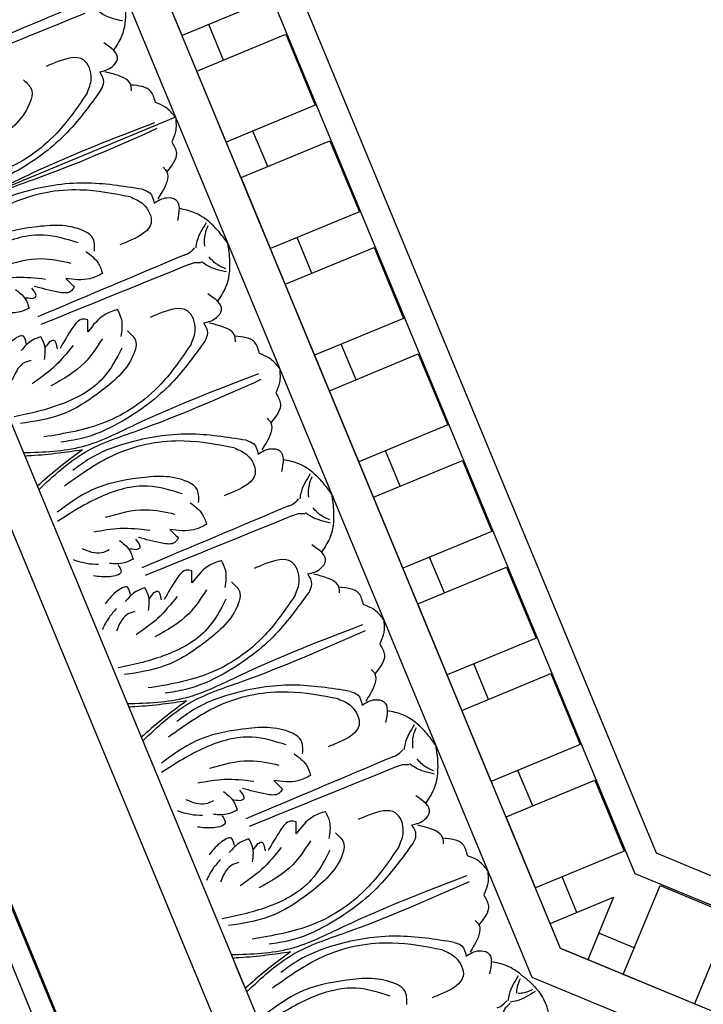
# Model space of a CAD drawing. Units: inches. Extents: x -309 to -99, y 164 to 256.
# Drawn here: x -277 to -272, y 229 to 235 of the extents above; entities that cross this region are included whole.
import ezdxf

# ---------------------------------------------------------------- set-up
doc = ezdxf.new("R2010")
doc.units = ezdxf.units.IN
doc.header["$MEASUREMENT"] = 0

# ---------------------------------------------------------------- blocks, each defined once
blk = doc.blocks.new('OCTO')
at = {"linetype": 'ByBlock'}
for p, q in [((-15.7954, 6.5361), (-15.789, 15.7861)), ((-14.8536, 15.3688), (-14.8536, 6.8986)), ((-14.59, 15.2598), (-14.59, 7.0078)), ((-12.8418, 14.5371), (-12.8418, 7.7319)), ((-12.5987, 14.2583), (-12.5987, 14.4366)), ((-12.5987, 11.7583), (-12.5987, 14.4366)), ((-12.5987, 7.8325), (-12.5987, 14.4366)), ((-12.1673, 14.2583), (-12.5987, 14.2583)), ((-12.4112, 14.0083), (-12.4112, 14.2583)), ((-11.9649, 8.0951), (-11.9649, 14.1746)), ((-11.7868, 14.101), (-11.7868, 8.1689)), ((-12.5987, 14.0083), (-11.9737, 14.0083)), ((-12.5987, 13.5083), (-12.5987, 14.0083)), ((-11.9737, 14.0083), (-11.9737, 13.5083)), ((-12.8418, 13.7836), (-14.59, 13.7836)), ((-12.8418, 13.7836), (-14.59, 13.7836)), ((-11.9737, 13.5083), (-12.5987, 13.5083)), ((-12.4112, 13.2583), (-12.4112, 13.5083)), ((-12.5987, 13.2583), (-11.9737, 13.2583)), ((-12.5987, 12.7583), (-12.5987, 13.2583)), ((-11.9737, 13.2583), (-11.9737, 12.7583)), ((-11.9737, 12.7583), (-12.5987, 12.7583)), ((-12.4112, 12.5083), (-12.4112, 12.7583)), ((-12.5987, 12.5083), (-11.9737, 12.5083)), ((-12.5987, 12.0083), (-12.5987, 12.5083)), ((-11.9737, 12.5083), (-11.9737, 12.0083)), ((-11.9737, 12.0083), (-12.5987, 12.0083)), ((-12.4112, 11.7583), (-12.4112, 12.0083)), ((-12.5987, 11.7583), (-11.9737, 11.7583)), ((-12.5987, 11.2583), (-12.5987, 11.7583)), ((-12.5987, 11.7583), (-11.9737, 11.7583)), ((-12.5987, 11.2583), (-12.5987, 11.7583)), ((-12.5987, 7.8325), (-12.5987, 11.7583)), ((-11.9737, 11.7583), (-11.9737, 11.2583)), ((-11.9737, 11.7583), (-11.9737, 11.2583)), ((-11.9737, 11.2583), (-12.5987, 11.2583)), ((-11.9737, 11.2583), (-12.5987, 11.2583)), ((-12.4112, 11.0083), (-12.4112, 11.2583)), ((-12.5987, 11.0083), (-11.9737, 11.0083)), ((-12.5987, 10.5083), (-12.5987, 11.0083)), ((-11.9737, 11.0083), (-11.9737, 10.5083)), ((-11.9737, 10.5083), (-12.5987, 10.5083)), ((-12.4112, 10.2583), (-12.4112, 10.5083)), ((-12.5987, 10.2583), (-11.9737, 10.2583)), ((-12.5987, 9.7583), (-12.5987, 10.2583)), ((-11.9737, 10.2583), (-11.9737, 9.7583)), ((-11.9737, 9.7583), (-12.5987, 9.7583)), ((-12.4112, 9.5083), (-12.4112, 9.7583)), ((-12.5987, 9.5083), (-11.9737, 9.5083)), ((-12.5987, 9.0083), (-12.5987, 9.5083)), ((-11.9737, 9.5083), (-11.9737, 9.0083)), ((-11.9737, 9.0083), (-12.5987, 9.0083)), ((-12.4112, 8.7583), (-12.4112, 9.0083)), ((-12.5987, 8.7583), (-11.9737, 8.7583)), ((-12.5987, 8.2583), (-12.5987, 8.7583)), ((-11.9737, 8.7583), (-11.9737, 8.2583)), ((-14.59, 8.4003), (-14.59, 8.5432)), ((-11.9737, 8.2583), (-12.5987, 8.2583)), ((-12.4112, 8.0083), (-12.4112, 8.2583)), ((-11.7868, 8.1689), (-7.5727, 3.9548)), ((-7.6464, 3.7767), (-11.9649, 8.0951)), ((-12.5987, 8.0083), (-12.1526, 8.0083)), ((-12.5987, 7.8325), (-12.5987, 8.0083)), ((-12.1526, 8.0083), (-12.4636, 7.6974)), ((-12.2868, 7.5206), (-11.8448, 7.9625)), ((-11.8448, 7.9625), (-11.4913, 7.609)), ((-7.9181, 3.1519), (-12.5987, 7.8325)), ((-12.4636, 7.6974), (-12.5897, 7.8235)), ((-10.6958, 5.9296), (-12.5897, 7.8235)), ((-12.1542, 7.6532), (-12.331, 7.8299)), ((-12.8418, 7.7319), (-8.0097, 2.8997)), ((-11.4913, 7.609), (-11.9332, 7.167)), ((-11.9332, 7.167), (-12.2868, 7.5206))]:
    blk.add_line(p, q, dxfattribs=at)
blk.add_open_spline([(-13.2374, 14.7007), (-13.5467, 14.6985), (-13.856, 14.6964), (-14.1653, 14.6943)], degree=3, dxfattribs=at)
for points in [[(-13.1276, 14.6327), (-14.1653, 14.6399)], [(-12.9204, 14.4942), (-13.0218, 14.5822), (-13.0457, 14.6185)], [(-13.3122, 14.1493), (-13.2523, 14.2253), (-13.2523, 14.3582), (-13.4103, 14.411), (-13.4925, 14.411)], [(-13.1843, 14.2451), (-13.0938, 14.2451), (-13.0464, 14.2775), (-13.0873, 14.4091)], [(-13.6615, 14.3877), (-13.6392, 14.2989), (-13.6763, 14.2378), (-13.9619, 14.0926), (-14.2735, 14.0485), (-14.5344, 14.096)], [(-13.2215, 14.1332), (-13.1843, 14.174), (-13.1843, 14.2451)], [(-13.0406, 14.0532), (-13.0302, 14.0887), (-13.1094, 14.1992), (-13.151, 14.2305)], [(-13.3122, 14.1493), (-13.5949, 13.9837), (-14.0271, 13.8929), (-14.4272, 13.957)], [(-13.2215, 14.1332), (-13.5514, 13.953), (-13.9419, 13.8544), (-14.2059, 13.8544), (-14.3379, 13.8837)], [(-12.926, 13.9218), (-12.926, 14.001), (-13.0302, 14.0887)], [(-12.8418, 13.7836), (-12.8781, 13.8696), (-12.926, 13.9218)], [(-12.8418, 13.7836), (-12.8781, 13.6976), (-12.926, 13.6455)], [(-13.2215, 13.434), (-13.5514, 13.6143), (-13.9419, 13.7129), (-14.2059, 13.7129), (-14.3379, 13.6835)], [(-13.3122, 13.418), (-13.5949, 13.5836), (-14.0271, 13.6744), (-14.4272, 13.6103)], [(-12.926, 13.6455), (-12.926, 13.5662), (-13.0302, 13.4786)], [(-13.6615, 13.1796), (-13.6392, 13.2684), (-13.6763, 13.3295), (-13.9619, 13.4747), (-14.2735, 13.5187), (-14.5344, 13.4713)], [(-13.0406, 13.5141), (-13.0302, 13.4786), (-13.1094, 13.368), (-13.151, 13.3368)], [(-13.7391, 13.2708), (-13.9247, 13.4025), (-14.2352, 13.4566), (-14.5558, 13.4161)], [(-13.3122, 13.418), (-13.2523, 13.342), (-13.2523, 13.2091), (-13.4103, 13.1563), (-13.4925, 13.1563)], [(-13.2215, 13.434), (-13.1843, 13.3933), (-13.1843, 13.3221)], [(-13.8325, 13.1657), (-13.9983, 13.2653), (-14.2593, 13.3207)], [(-13.1843, 13.3221), (-13.0938, 13.3221), (-13.0464, 13.2898), (-13.0873, 13.1582)], [(-14.0249, 13.1325), (-14.1974, 13.2166), (-14.3654, 13.2609)], [(-13.7142, 13.1991), (-13.6688, 13.099), (-13.6688, 13.0269)], [(-12.8418, 12.9002), (-12.8756, 13.0155), (-12.9639, 13.1622), (-13.0477, 13.2262)], [(-14.2316, 13.147), (-14.1962, 13.0672), (-14.1962, 13.0006)], [(-14.1985, 13.0774), (-14.1541, 13.0516)], [(-14.1541, 13.0516), (-14.1297, 13.0516), (-14.1297, 13.1137)], [(-13.8715, 13.0152), (-13.905, 12.9978), (-13.9816, 13.0247), (-14.1103, 13.1191)], [(-13.6688, 13.0269), (-13.7583, 13.0269), (-13.9019, 13.0885)], [(-13.9019, 13.0885), (-13.8715, 13.0152)], [(-12.9204, 13.0731), (-13.0218, 12.9851), (-13.0457, 12.9488)], [(-14.1962, 13.0006), (-14.2582, 13.0006), (-14.349, 13.0339)], [(-12.9171, 13.0517), (-12.9547, 13.0107), (-12.9897, 12.9371)], [(-13.1276, 12.9345), (-14.1653, 12.9274)], [(-13.1276, 12.9345), (-13.1028, 12.9345), (-13.052, 12.9521)], [(-13.1276, 12.8658), (-14.1653, 12.873)], [(-12.8418, 12.9002), (-12.8756, 12.7849), (-12.9639, 12.6382), (-13.0477, 12.5742)], [(-14.3003, 12.7964), (-14.3003, 12.8463), (-14.3801, 12.8463), (-14.4753, 12.802)], [(-13.8715, 12.7851), (-13.905, 12.8026), (-13.9816, 12.7757), (-14.1103, 12.6813)], [(-13.1276, 12.8658), (-13.1028, 12.8658), (-13.052, 12.8483)], [(-12.9204, 12.7273), (-13.0218, 12.8153), (-13.0457, 12.8516)], [(-12.9171, 12.7487), (-12.9547, 12.7897), (-12.9897, 12.8633)], [(-14.1962, 12.7998), (-14.2582, 12.7998), (-14.349, 12.7665)], [(-14.2316, 12.6534), (-14.1962, 12.7332), (-14.1962, 12.7998)], [(-14.1985, 12.7229), (-14.1541, 12.7487)], [(-14.1541, 12.7487), (-14.1297, 12.7487), (-14.1297, 12.6866)], [(-13.9019, 12.7119), (-13.8715, 12.7851)], [(-13.6688, 12.7735), (-13.7583, 12.7735), (-13.9019, 12.7119)], [(-13.7142, 12.6013), (-13.6688, 12.7014), (-13.6688, 12.7735)], [(-14.3154, 12.6831), (-14.3705, 12.6831), (-14.4757, 12.6104)], [(-13.6615, 12.6208), (-13.6392, 12.532), (-13.6763, 12.4709), (-13.9619, 12.3257), (-14.2735, 12.2816), (-14.5344, 12.3291)], [(-14.0249, 12.6679), (-14.1974, 12.5838), (-14.3654, 12.5395)], [(-13.8325, 12.6347), (-13.9983, 12.5351), (-14.2593, 12.4797)], [(-13.3122, 12.3824), (-13.2523, 12.4584), (-13.2523, 12.5913), (-13.4103, 12.6441), (-13.4925, 12.6441)], [(-13.1843, 12.4782), (-13.0938, 12.4782), (-13.0464, 12.5106), (-13.0873, 12.6422)], [(-13.7391, 12.5296), (-13.9247, 12.3978), (-14.2352, 12.3438), (-14.5558, 12.3843)], [(-13.2215, 12.3664), (-13.1843, 12.4071), (-13.1843, 12.4782)], [(-13.0406, 12.2863), (-13.0302, 12.3218), (-13.1094, 12.4323), (-13.151, 12.4636)], [(-13.3122, 12.3824), (-13.5949, 12.2168), (-14.0271, 12.126), (-14.4272, 12.1901)], [(-13.2215, 12.3664), (-13.5514, 12.1861), (-13.9419, 12.0875), (-14.2059, 12.0875), (-14.3379, 12.1168)], [(-12.926, 12.1549), (-12.926, 12.2342), (-13.0302, 12.3218)], [(-12.8418, 12.0167), (-12.8781, 12.1027), (-12.926, 12.1549)], [(-12.8418, 12.0167), (-12.8781, 11.9308), (-12.926, 11.8786)], [(-13.3122, 11.6511), (-13.5949, 11.8167), (-14.0271, 11.9075), (-14.4272, 11.8434)], [(-13.2215, 11.6671), (-13.5514, 11.8474), (-13.9419, 11.946), (-14.2059, 11.946), (-14.3379, 11.9167)], [(-12.926, 11.8786), (-12.926, 11.7993), (-13.0302, 11.7117)], [(-13.6615, 11.4127), (-13.6392, 11.5015), (-13.6763, 11.5626), (-13.9619, 11.7078), (-14.2735, 11.7519), (-14.5344, 11.7044)], [(-13.0406, 11.7472), (-13.0302, 11.7117), (-13.1094, 11.6012), (-13.151, 11.5699)], [(-13.7391, 11.5039), (-13.9247, 11.6356), (-14.2352, 11.6897), (-14.5558, 11.6492)], [(-13.2215, 11.6671), (-13.1843, 11.6264), (-13.1843, 11.5553)], [(-13.3122, 11.6511), (-13.2523, 11.5751), (-13.2523, 11.4422), (-13.4103, 11.3894), (-13.4925, 11.3894)], [(-13.8325, 11.3988), (-13.9983, 11.4984), (-14.2593, 11.5538)], [(-13.1843, 11.5553), (-13.0938, 11.5553), (-13.0464, 11.5229), (-13.0873, 11.3913)], [(-14.0249, 11.3656), (-14.1974, 11.4497), (-14.3654, 11.494)], [(-14.3154, 11.3504), (-14.3705, 11.3504), (-14.4757, 11.4231)], [(-13.7142, 11.4322), (-13.6688, 11.3321), (-13.6688, 11.26)], [(-12.8418, 11.1333), (-12.8756, 11.2486), (-12.9639, 11.3953), (-13.0477, 11.4593)], [(-14.4181, 11.2877), (-14.4857, 11.3228), (-14.5559, 11.378)], [(-14.2316, 11.3801), (-14.1962, 11.3003), (-14.1962, 11.2337)], [(-14.1541, 11.2848), (-14.1297, 11.2848), (-14.1297, 11.3469)], [(-13.8715, 11.2484), (-13.905, 11.2309), (-13.9816, 11.2578), (-14.1103, 11.3522)], [(-14.1985, 11.3106), (-14.1541, 11.2848)], [(-13.6688, 11.26), (-13.7583, 11.26), (-13.9019, 11.3216)], [(-13.9019, 11.3216), (-13.8715, 11.2484)], [(-12.9204, 11.3062), (-13.0218, 11.2182), (-13.0457, 11.1819)], [(-12.9171, 11.2848), (-12.9547, 11.2438), (-12.9897, 11.1702)], [(-14.3003, 11.2371), (-14.3003, 11.1872), (-14.3801, 11.1872), (-14.4753, 11.2315)], [(-14.1962, 11.2337), (-14.2582, 11.2337), (-14.349, 11.267)], [(-13.1276, 11.1677), (-14.1653, 11.1605)], [(-13.1276, 11.1677), (-13.1028, 11.1677), (-13.052, 11.1852)], [(-14.3003, 11.0295), (-14.3003, 11.0794), (-14.3801, 11.0794), (-14.4753, 11.0351)], [(-13.1276, 11.099), (-14.1653, 11.1061)], [(-13.1276, 11.099), (-13.1028, 11.099), (-13.052, 11.0814)], [(-12.8418, 11.1333), (-12.8756, 11.018), (-12.9639, 10.8713), (-13.0477, 10.8073)], [(-12.9204, 10.9604), (-13.0218, 11.0484), (-13.0457, 11.0847)], [(-12.9171, 10.9818), (-12.9547, 11.0228), (-12.9897, 11.0964)], [(-14.1962, 11.0329), (-14.2582, 11.0329), (-14.349, 10.9996)], [(-14.2316, 10.8865), (-14.1962, 10.9663), (-14.1962, 11.0329)], [(-13.8715, 11.0183), (-13.905, 11.0357), (-13.9816, 11.0088), (-14.1103, 10.9144)], [(-13.9019, 10.945), (-13.8715, 11.0183)], [(-14.4181, 10.9789), (-14.4857, 10.9438), (-14.5559, 10.8886)], [(-14.1985, 10.956), (-14.1541, 10.9819)], [(-14.1541, 10.9819), (-14.1297, 10.9819), (-14.1297, 10.9197)], [(-13.6688, 11.0066), (-13.7583, 11.0066), (-13.9019, 10.945)], [(-13.7142, 10.8344), (-13.6688, 10.9345), (-13.6688, 11.0066)], [(-14.3154, 10.9162), (-14.3705, 10.9162), (-14.4757, 10.8435)], [(-14.0249, 10.901), (-14.1974, 10.8169), (-14.3654, 10.7726)], [(-13.6615, 10.8539), (-13.6392, 10.7651), (-13.6763, 10.704), (-13.9619, 10.5588), (-14.2735, 10.5147), (-14.5344, 10.5622)], [(-13.8325, 10.8678), (-13.9983, 10.7682), (-14.2593, 10.7128)], [(-13.3122, 10.6155), (-13.2523, 10.6915), (-13.2523, 10.8244), (-13.4103, 10.8772), (-13.4925, 10.8772)], [(-13.1843, 10.7114), (-13.0938, 10.7114), (-13.0464, 10.7437), (-13.0873, 10.8753)], [(-13.7391, 10.7627), (-13.9247, 10.631), (-14.2352, 10.5769), (-14.5558, 10.6174)], [(-13.2215, 10.5995), (-13.1843, 10.6402), (-13.1843, 10.7114)], [(-13.0406, 10.5194), (-13.0302, 10.5549), (-13.1094, 10.6655), (-13.151, 10.6967)], [(-13.3122, 10.6155), (-13.5949, 10.4499), (-14.0271, 10.3591), (-14.4272, 10.4232)], [(-13.2215, 10.5995), (-13.5514, 10.4192), (-13.9419, 10.3206), (-14.2059, 10.3206), (-14.3379, 10.35)], [(-12.926, 10.388), (-12.926, 10.4673), (-13.0302, 10.5549)], [(-12.8418, 10.2499), (-12.8781, 10.3359), (-12.926, 10.388)], [(-12.8418, 10.2499), (-12.8781, 10.1639), (-12.926, 10.1117)], [(-13.2215, 9.9003), (-13.5514, 10.0805), (-13.9419, 10.1791), (-14.2059, 10.1791), (-14.3379, 10.1498)], [(-13.3122, 9.8842), (-13.5949, 10.0498), (-14.0271, 10.1406), (-14.4272, 10.0765)], [(-12.926, 10.1117), (-12.926, 10.0324), (-13.0302, 9.9448)], [(-13.6615, 9.6458), (-13.6392, 9.7346), (-13.6763, 9.7957), (-13.9619, 9.9409), (-14.2735, 9.985), (-14.5344, 9.9375)], [(-13.7391, 9.737), (-13.9247, 9.8688), (-14.2352, 9.9228), (-14.5558, 9.8823)], [(-13.0406, 9.9803), (-13.0302, 9.9448), (-13.1094, 9.8343), (-13.151, 9.803)], [(-13.3122, 9.8842), (-13.2523, 9.8082), (-13.2523, 9.6753), (-13.4103, 9.6225), (-13.4925, 9.6225)], [(-13.2215, 9.9003), (-13.1843, 9.8595), (-13.1843, 9.7884)], [(-13.1843, 9.7884), (-13.0938, 9.7884), (-13.0464, 9.756), (-13.0873, 9.6244)], [(-13.8325, 9.6319), (-13.9983, 9.7315), (-14.2593, 9.7869)], [(-14.0249, 9.5987), (-14.1974, 9.6828), (-14.3654, 9.7271)], [(-12.8418, 9.3664), (-12.8756, 9.4817), (-12.9639, 9.6284), (-13.0477, 9.6924)], [(-14.4181, 9.5209), (-14.4857, 9.556), (-14.5559, 9.6111)], [(-14.3154, 9.5835), (-14.3705, 9.5835), (-14.4757, 9.6563)], [(-14.2316, 9.6132), (-14.1962, 9.5334), (-14.1962, 9.4669)], [(-13.7142, 9.6653), (-13.6688, 9.5652), (-13.6688, 9.4931)], [(-14.1985, 9.5437), (-14.1541, 9.5179)], [(-14.1541, 9.5179), (-14.1297, 9.5179), (-14.1297, 9.58)], [(-13.8715, 9.4815), (-13.905, 9.464), (-13.9816, 9.4909), (-14.1103, 9.5853)], [(-13.6688, 9.4931), (-13.7583, 9.4931), (-13.9019, 9.5547)], [(-13.9019, 9.5547), (-13.8715, 9.4815)], [(-14.1962, 9.4669), (-14.2582, 9.4669), (-14.349, 9.5001)], [(-12.9204, 9.5393), (-13.0218, 9.4513), (-13.0457, 9.415)], [(-12.9171, 9.5179), (-12.9547, 9.4769), (-12.9897, 9.4034)], [(-14.3003, 9.4702), (-14.3003, 9.4203), (-14.3801, 9.4203), (-14.4753, 9.4646)], [(-13.1276, 9.4008), (-13.1028, 9.4008), (-13.052, 9.4183)], [(-13.1276, 9.4008), (-14.1653, 9.3936)], [(-12.8418, 9.3664), (-12.8756, 9.2511), (-12.9639, 9.1045), (-13.0477, 9.0404)], [(-14.3003, 9.2626), (-14.3003, 9.3126), (-14.3801, 9.3126), (-14.4753, 9.2682)], [(-13.1276, 9.3321), (-14.1653, 9.3392)], [(-13.1276, 9.3321), (-13.1028, 9.3321), (-13.052, 9.3145)], [(-12.9204, 9.1935), (-13.0218, 9.2815), (-13.0457, 9.3178)], [(-12.9171, 9.2149), (-12.9547, 9.2559), (-12.9897, 9.3295)], [(-14.1962, 9.266), (-14.2582, 9.266), (-14.349, 9.2327)], [(-14.2316, 9.1196), (-14.1962, 9.1994), (-14.1962, 9.266)], [(-13.8715, 9.2514), (-13.905, 9.2688), (-13.9816, 9.242), (-14.1103, 9.1475)], [(-13.9019, 9.1781), (-13.8715, 9.2514)], [(-13.6688, 9.2397), (-13.7583, 9.2397), (-13.9019, 9.1781)], [(-13.7142, 9.0675), (-13.6688, 9.1676), (-13.6688, 9.2397)], [(-14.4181, 9.212), (-14.4857, 9.1769), (-14.5559, 9.1217)], [(-14.1985, 9.1892), (-14.1541, 9.215)], [(-14.1541, 9.215), (-14.1297, 9.215), (-14.1297, 9.1529)], [(-14.3154, 9.1493), (-14.3705, 9.1493), (-14.4757, 9.0766)], [(-14.0249, 9.1341), (-14.1974, 9.05), (-14.3654, 9.0057)], [(-13.8325, 9.1009), (-13.9983, 9.0013), (-14.2593, 8.946)], [(-13.3122, 8.8486), (-13.2523, 8.9247), (-13.2523, 9.0576), (-13.4103, 9.1103), (-13.4925, 9.1103)], [(-13.1843, 8.9445), (-13.0938, 8.9445), (-13.0464, 8.9768), (-13.0873, 9.1084)], [(-13.6615, 9.087), (-13.6392, 8.9982), (-13.6763, 8.9372), (-13.9619, 8.7919), (-14.2735, 8.7479), (-14.5344, 8.7953)], [(-13.7391, 8.9958), (-13.9247, 8.8641), (-14.2352, 8.81), (-14.5558, 8.8506)], [(-13.2215, 8.8326), (-13.1843, 8.8733), (-13.1843, 8.9445)], [(-13.0406, 8.7525), (-13.0302, 8.788), (-13.1094, 8.8986), (-13.151, 8.9299)], [(-13.3122, 8.8486), (-13.5949, 8.683), (-14.0271, 8.5922), (-14.4272, 8.6563)], [(-13.2215, 8.8326), (-13.5514, 8.6523), (-13.9419, 8.5537), (-14.2059, 8.5537), (-14.3379, 8.5831)], [(-12.926, 8.6211), (-12.926, 8.7004), (-13.0302, 8.788)], [(-12.8418, 8.483), (-12.8781, 8.569), (-12.926, 8.6211)], [(-12.8418, 8.483), (-12.8781, 8.397), (-12.926, 8.3448)], [(-13.2215, 8.1334), (-13.5514, 8.3136), (-13.9419, 8.4122), (-14.2059, 8.4122), (-14.3379, 8.3829)], [(-13.3122, 8.1173), (-13.5949, 8.2829), (-14.0271, 8.3737), (-14.4272, 8.3096)], [(-12.926, 8.3448), (-12.926, 8.2656), (-13.0302, 8.1779)], [(-13.6615, 7.8789), (-13.6392, 7.9678), (-13.6763, 8.0288), (-13.9619, 8.174), (-14.2735, 8.2181), (-14.5344, 8.1706)], [(-13.0406, 8.2134), (-13.0302, 8.1779), (-13.1094, 8.0674), (-13.151, 8.0361)], [(-13.7391, 7.9701), (-13.9247, 8.1019), (-14.2352, 8.1559), (-14.5558, 8.1154)], [(-13.2215, 8.1334), (-13.1843, 8.0927), (-13.1843, 8.0215)], [(-13.3122, 8.1173), (-13.2523, 8.0413), (-13.2523, 7.9084), (-13.4103, 7.8557), (-13.4925, 7.8557)], [(-13.1843, 8.0215), (-13.0938, 8.0215), (-13.0464, 7.9891), (-13.0873, 7.8575)], [(-12.9204, 7.7724), (-13.0218, 7.6844), (-13.0457, 7.6481)], [(-13.1276, 7.6339), (-13.1028, 7.6339), (-13.052, 7.6514)], [(-13.1023, 7.5882), (-13.0848, 7.6057), (-13.0365, 7.6292)], [(-12.8579, 7.6367), (-12.9918, 7.6272), (-13.0343, 7.636)]]:
    blk.add_spline(points, degree=3, dxfattribs=at)
for points, knots in [([(-12.8758, 14.5512), (-12.8957, 14.4973), (-12.9411, 14.4125), (-13.0182, 14.3608), (-13.0477, 14.3411)], [0.1207813, 0.1207813, 0.1207813, 0.1207813, 0.2913568, 0.3967827, 0.3967827, 0.3967827, 0.3967827]), ([(-14.59, 13.9145), (-14.4676, 13.8673), (-14.2281, 13.7776), (-13.6791, 13.8219), (-13.2675, 13.8116), (-12.9789, 13.8044)], [0.017468, 0.017468, 0.017468, 0.017468, 0.405274, 0.775636, 1.644731, 1.644731, 1.644731, 1.644731]), ([(-14.59, 13.6527), (-14.4676, 13.6999), (-14.2281, 13.7897), (-13.6791, 13.7453), (-13.2675, 13.7556), (-12.9789, 13.7629)], [0.017468, 0.017468, 0.017468, 0.017468, 0.405274, 0.775636, 1.644731, 1.644731, 1.644731, 1.644731]), ([(-14.59, 12.1476), (-14.4676, 12.1005), (-14.2281, 12.0107), (-13.6791, 12.055), (-13.2675, 12.0447), (-12.9789, 12.0375)], [0.017468, 0.017468, 0.017468, 0.017468, 0.405274, 0.775636, 1.644731, 1.644731, 1.644731, 1.644731]), ([(-14.2287, 12.0167), (-14.2794, 12.0294), (-14.3877, 12.0563), (-14.5077, 12.0939), (-14.5768, 12.1181), (-14.59, 12.1228)], [0, 0, 0, 0, 0.1568323, 0.334863, 0.376702, 0.376702, 0.376702, 0.376702]), ([(-14.2287, 12.0167), (-14.2794, 12.0041), (-14.3877, 11.9772), (-14.5077, 11.9396), (-14.5768, 11.9153), (-14.59, 11.9107)], [0, 0, 0, 0, 0.1568323, 0.334863, 0.376702, 0.376702, 0.376702, 0.376702]), ([(-14.59, 11.8859), (-14.4676, 11.933), (-14.2281, 12.0228), (-13.6791, 11.9784), (-13.2675, 11.9888), (-12.9789, 11.996)], [0.017468, 0.017468, 0.017468, 0.017468, 0.405274, 0.775636, 1.644731, 1.644731, 1.644731, 1.644731]), ([(-14.59, 10.3807), (-14.4676, 10.3336), (-14.2281, 10.2438), (-13.6791, 10.2882), (-13.2675, 10.2779), (-12.9789, 10.2706)], [0.017468, 0.017468, 0.017468, 0.017468, 0.405274, 0.775636, 1.644731, 1.644731, 1.644731, 1.644731]), ([(-14.2287, 10.2499), (-14.2794, 10.2625), (-14.3877, 10.2894), (-14.5077, 10.327), (-14.5768, 10.3513), (-14.59, 10.3559)], [0, 0, 0, 0, 0.1568323, 0.334863, 0.376702, 0.376702, 0.376702, 0.376702]), ([(-14.2287, 10.2499), (-14.2794, 10.2373), (-14.3877, 10.2103), (-14.5077, 10.1728), (-14.5768, 10.1485), (-14.59, 10.1438)], [0, 0, 0, 0, 0.1568323, 0.334863, 0.376702, 0.376702, 0.376702, 0.376702]), ([(-14.59, 10.119), (-14.4676, 10.1661), (-14.2281, 10.2559), (-13.6791, 10.2116), (-13.2675, 10.2219), (-12.9789, 10.2291)], [0.017468, 0.017468, 0.017468, 0.017468, 0.405274, 0.775636, 1.644731, 1.644731, 1.644731, 1.644731]), ([(-14.59, 8.6139), (-14.4676, 8.5667), (-14.2281, 8.4769), (-13.6791, 8.5213), (-13.2675, 8.511), (-12.9789, 8.5037)], [0.017468, 0.017468, 0.017468, 0.017468, 0.405274, 0.775636, 1.644731, 1.644731, 1.644731, 1.644731]), ([(-14.2287, 8.483), (-14.2794, 8.4956), (-14.3877, 8.5225), (-14.5077, 8.5601), (-14.5768, 8.5844), (-14.59, 8.589)], [0, 0, 0, 0, 0.1568323, 0.334863, 0.376702, 0.376702, 0.376702, 0.376702]), ([(-14.2287, 8.483), (-14.2794, 8.4704), (-14.3877, 8.4435), (-14.5077, 8.4059), (-14.5768, 8.3816), (-14.59, 8.3769)], [0, 0, 0, 0, 0.1568323, 0.334863, 0.376702, 0.376702, 0.376702, 0.376702]), ([(-14.59, 8.3521), (-14.4676, 8.3993), (-14.2281, 8.489), (-13.6791, 8.4447), (-13.2675, 8.455), (-12.9789, 8.4622)], [0.017468, 0.017468, 0.017468, 0.017468, 0.405274, 0.775636, 1.644731, 1.644731, 1.644731, 1.644731]), ([(-12.8994, 7.7702), (-12.9165, 7.804), (-12.9575, 7.8651), (-13.0182, 7.9058), (-13.0477, 7.9255)], [0.1795796, 0.1795796, 0.1795796, 0.1795796, 0.2913568, 0.3967827, 0.3967827, 0.3967827, 0.3967827]), ([(-12.9171, 7.7511), (-12.9305, 7.738), (-12.9539, 7.7154), (-12.9689, 7.6871), (-12.9745, 7.6746)], [0, 0, 0, 0, 0.05565556, 0.09648036, 0.09648036, 0.09648036, 0.09648036]), ([(-12.8994, 7.7702), (-12.8874, 7.7504), (-12.8764, 7.7299), (-12.8666, 7.7086), (-12.8425, 7.6564), (-12.8147, 7.5643), (-12.8327, 7.4733), (-12.8396, 7.4385)], [0.0510675, 0.0510675, 0.0510675, 0.0510675, 0.1207813, 0.1207813, 0.1207813, 0.2913568, 0.3967827, 0.3967827, 0.3967827, 0.3967827]), ([(-12.8706, 7.6542), (-12.8893, 7.6539), (-12.9218, 7.6534), (-12.9524, 7.6628), (-12.9652, 7.6676)], [0, 0, 0, 0, 0.05565556, 0.09648036, 0.09648036, 0.09648036, 0.09648036])]:
    blk.add_open_spline(points, degree=3, knots=knots, dxfattribs=at)
blk = doc.blocks.new('STAR')
at = {"linetype": 'ByBlock'}
for p, q in [((0, 0), (8.5508, 3.5279)), ((0, 0), (8.5508, 3.5279)), ((4.263, 1.5982), (8.6643, 3.4141)), ((0.388, -0.0005), (8.4032, 3.3064)), ((6.3429, 2.4564), (6.8051, 2.6471))]:
    blk.add_line(p, q, dxfattribs=at)
blk = doc.blocks.new('703-330')
at = {"linetype": 'ByBlock', "rotation": 247.4900794225094}
blk.add_blockref('STAR', (6.5432, -15.7903), dxfattribs=at)
blk = doc.blocks.new('CEILINGPATTERN703-330')
at = {"linetype": 'ByBlock', "rotation": 22.49636527310772}
for name, p in [('703-330', (12.1198, 60.4107)), ('OCTO', (44.8295, 39.7578))]:
    blk.add_blockref(name, p, dxfattribs=at)

msp = doc.modelspace()

# ---------------------------------------------------------------- block references
at = {"linetype": 'ByBlock'}
msp.add_blockref('CEILINGPATTERN703-330', (-303.24554, 187.00202), dxfattribs=at)

doc.saveas('drawing.dxf')
